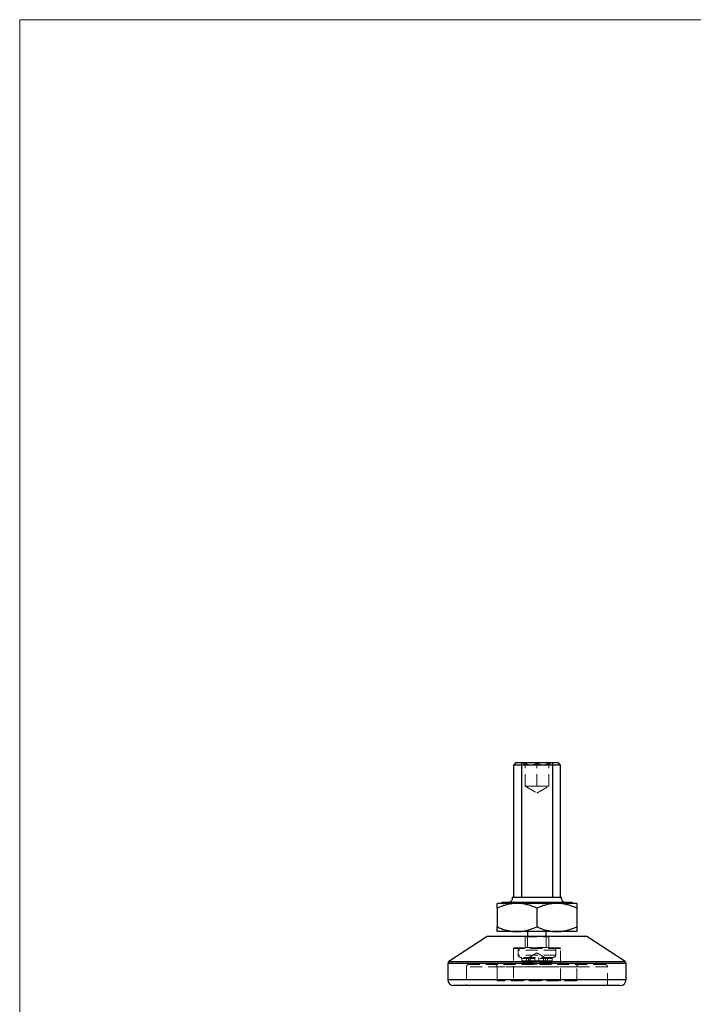
# Model space of a CAD drawing. Units: millimetres. Extents: x 10 to 584, y 10 to 410.
# Drawn here: x 10 to 154, y 200 to 410 of the extents above; entities that cross this region are included whole.
import ezdxf

# ---------------------------------------------------------------- set-up
doc = ezdxf.new("R2010")
doc.units = ezdxf.units.MM
doc.header["$LTSCALE"] = 2
doc.linetypes.add('HIDDEN', pattern=[1.905, 1.27, -0.635])
doc.layers.add('FORMAT', color=7, linetype='Continuous')

msp = doc.modelspace()

# ---------------------------------------------------------------- linework, layer by layer
at = {"color": 7, "linetype": 'Continuous', "lineweight": 18}
for p, q in [((584, 410), (10, 410)), ((10, 410), (10, 10))]:
    msp.add_line(p, q, dxfattribs=at)
at = {"color": 7, "linetype": 'Continuous', "lineweight": 25}
for p, q in [((115.69, 251.65), (115.19, 251.15)), ((115.19, 251.15), (115.19, 222.95)), ((125.19, 251.15), (115.19, 251.15)), ((115.69, 251.65), (124.69, 251.65)), ((125.19, 251.15), (124.69, 251.65)), ((125.19, 222.95), (125.19, 251.15)), ((114.94, 222.95), (125.44, 222.95)), ((115.94, 221.65), (111.69, 221.65)), ((111.69, 220.65), (111.69, 216.65)), ((112.69, 221.95), (112.69, 221.65)), ((112.69, 221.95), (127.69, 221.95)), ((124.44, 221.65), (115.94, 221.65)), ((120.19, 220.65), (120.19, 216.65)), ((128.69, 221.65), (124.44, 221.65)), ((127.69, 221.65), (127.69, 221.95)), ((128.69, 220.65), (128.69, 216.65)), ((109.57, 214.57), (101.42, 209.29)), ((109.84, 214.65), (130.54, 214.65)), ((115.94, 215.65), (111.69, 215.65)), ((124.44, 215.65), (115.94, 215.65)), ((118.19, 215.65), (118.19, 214.65)), ((122.19, 214.65), (122.19, 215.65)), ((128.69, 215.65), (124.44, 215.65)), ((138.96, 209.29), (130.81, 214.57)), ((101.19, 208.87), (101.19, 205.4)), ((139.19, 205.4), (139.19, 208.87)), ((137.94, 204.15), (102.44, 204.15))]:
    msp.add_line(p, q, dxfattribs=at)
at = {"color": 7, "linetype": 'HIDDEN', "lineweight": 18}
for p, q in [((117.19, 251.65), (117.69, 251.15)), ((117.69, 246.65), (117.69, 251.53)), ((120.19, 246.65), (120.19, 251.53)), ((122.69, 251.15), (123.19, 251.65)), ((122.69, 246.65), (122.69, 251.53)), ((117.69, 246.65), (118.94, 246.65)), ((117.69, 246.65), (120.19, 245.14)), ((118.94, 246.65), (120.19, 246.65)), ((120.19, 246.65), (121.44, 246.65)), ((120.19, 245.14), (122.69, 246.65)), ((121.44, 246.65), (122.69, 246.65)), ((109.57, 214.57), (130.81, 214.57)), ((117.69, 214.55), (122.69, 214.55)), ((117.69, 214.55), (117.69, 212.25)), ((118.19, 214.65), (118.19, 212.15)), ((122.19, 212.15), (122.19, 214.65)), ((122.69, 212.25), (122.69, 214.55)), ((115.19, 212.05), (115.19, 205.25)), ((125.19, 212.05), (115.2, 212.05)), ((125.09, 212.15), (115.29, 212.15)), ((122.69, 212.25), (117.69, 212.25)), ((125.19, 205.25), (125.19, 212.05)), ((124.19, 211.65), (116.19, 211.65)), ((116.19, 211.65), (116.19, 210.65)), ((124.19, 210.65), (116.19, 210.65)), ((123.69, 210.15), (116.69, 210.15)), ((116.94, 209.9), (116.94, 209.4)), ((123.44, 209.9), (116.95, 209.9)), ((117.94, 210.15), (117.94, 209.4)), ((118.38, 210.15), (118.38, 209.4)), ((120.19, 211.15), (118.52, 210.15)), ((118.77, 210.15), (118.77, 209.4)), ((118.8, 210.15), (118.8, 209.4)), ((118.82, 209.4), (118.82, 210.15)), ((119.77, 210.15), (119.77, 209.4)), ((121.86, 210.15), (120.19, 211.15)), ((120.61, 210.15), (120.61, 209.4)), ((121.56, 210.15), (121.56, 209.4)), ((121.58, 210.15), (121.58, 209.4)), ((121.6, 209.4), (121.6, 210.15)), ((122, 210.15), (122, 209.4)), ((122.44, 209.4), (122.44, 210.15)), ((123.44, 209.4), (123.44, 209.9)), ((124.19, 210.65), (124.19, 211.65)), ((101.19, 208.87), (139.19, 208.87)), ((138.96, 209.29), (101.42, 209.29)), ((105.19, 208.15), (105.19, 204.25)), ((135.19, 208.15), (105.2, 208.15)), ((134.69, 208.65), (105.69, 208.65)), ((128.69, 208.15), (111.69, 208.15)), ((111.69, 208.15), (111.69, 205.25)), ((123.44, 209.4), (116.95, 209.4)), ((123.19, 209.15), (117.19, 209.15)), ((117.63, 208.75), (117.63, 208.65)), ((117.63, 208.75), (119.32, 208.75)), ((117.67, 208.75), (117.67, 208.65)), ((117.94, 209.4), (117.69, 209.15)), ((117.76, 208.75), (117.76, 208.65)), ((117.83, 208.75), (117.83, 208.65)), ((118.38, 209.4), (117.94, 209.4)), ((118.03, 208.75), (118.03, 208.65)), ((118.07, 208.75), (118.07, 208.65)), ((118.07, 208.75), (118.07, 208.65)), ((118.11, 208.75), (118.11, 208.65)), ((118.25, 208.75), (118.25, 208.65)), ((118.38, 209.4), (118.32, 209.15)), ((118.33, 208.75), (118.33, 208.65)), ((118.36, 208.75), (118.36, 208.65)), ((118.77, 209.4), (118.38, 209.4)), ((118.44, 208.75), (118.44, 208.65)), ((118.48, 208.75), (118.48, 208.65)), ((118.5, 208.75), (118.5, 208.65)), ((118.77, 209.4), (118.52, 209.15)), ((118.56, 209.15), (118.8, 209.4)), ((118.57, 209.15), (118.82, 209.4)), ((118.58, 208.75), (118.58, 208.65)), ((118.76, 208.75), (118.76, 208.65)), ((119.77, 209.4), (118.77, 209.4)), ((118.81, 208.75), (118.81, 208.65)), ((119, 208.75), (119, 208.65)), ((119.26, 208.75), (119.26, 208.65)), ((119.32, 208.75), (119.32, 208.65)), ((119.57, 208.75), (119.57, 208.65)), ((119.57, 208.75), (119.64, 208.75)), ((119.65, 208.75), (119.77, 208.75)), ((119.65, 208.75), (119.65, 208.65)), ((119.66, 208.75), (119.66, 208.65)), ((119.71, 208.75), (119.71, 208.65)), ((119.95, 209.15), (119.77, 209.4)), ((120.61, 209.4), (119.77, 209.4)), ((119.78, 208.75), (119.78, 208.65)), ((119.79, 208.75), (119.79, 208.65)), ((119.8, 208.75), (119.8, 208.65)), ((119.8, 208.75), (119.8, 208.65)), ((119.82, 208.75), (119.82, 208.65)), ((119.84, 208.75), (119.84, 208.65)), ((119.87, 208.75), (119.87, 208.65)), ((119.87, 208.75), (119.87, 208.65)), ((119.87, 208.75), (119.87, 208.65)), ((119.87, 208.75), (119.87, 208.65)), ((119.87, 208.75), (119.87, 208.65)), ((119.88, 208.75), (119.88, 208.65)), ((119.88, 208.75), (119.88, 208.65)), ((119.88, 208.75), (119.88, 208.65)), ((119.89, 208.75), (119.89, 208.65)), ((119.92, 208.75), (119.92, 208.65)), ((119.93, 208.75), (119.93, 208.65)), ((119.95, 208.75), (119.95, 208.65)), ((119.95, 208.75), (119.98, 208.75)), ((119.96, 208.75), (119.96, 208.65)), ((119.98, 208.75), (119.98, 208.65)), ((119.98, 208.75), (119.98, 208.65)), ((119.99, 208.75), (120.19, 208.75)), ((119.99, 208.75), (119.99, 208.65)), ((119.99, 208.75), (119.99, 208.65)), ((119.99, 208.75), (119.99, 208.65)), ((119.99, 208.75), (119.99, 208.65)), ((120, 208.75), (120, 208.65)), ((120, 208.75), (120, 208.65)), ((120, 208.75), (120, 208.65)), ((120.01, 208.75), (120.01, 208.65)), ((120.01, 208.75), (120.01, 208.65)), ((120.03, 208.75), (120.03, 208.65)), ((120.04, 208.75), (120.04, 208.65)), ((120.05, 208.75), (120.05, 208.65)), ((120.07, 208.75), (120.07, 208.65)), ((120.07, 208.75), (120.07, 208.65)), ((120.09, 208.75), (120.09, 208.65)), ((120.12, 208.75), (120.12, 208.65)), ((120.15, 208.75), (120.15, 208.65)), ((120.19, 208.75), (120.19, 208.65)), ((120.2, 208.75), (120.2, 208.65)), ((120.43, 209.15), (120.61, 209.4)), ((121.6, 209.4), (120.61, 209.4)), ((121.52, 208.75), (121.52, 208.65)), ((121.54, 208.75), (121.54, 208.65)), ((121.56, 209.4), (121.81, 209.15)), ((121.82, 209.15), (121.58, 209.4)), ((121.58, 208.75), (121.58, 208.65)), ((121.59, 208.75), (121.59, 208.65)), ((122, 209.4), (121.6, 209.4)), ((121.85, 209.15), (121.6, 209.4)), ((121.66, 208.75), (121.66, 208.65)), ((121.66, 208.75), (121.66, 208.65)), ((121.66, 208.75), (121.66, 208.65)), ((121.66, 208.75), (121.66, 208.65)), ((121.66, 208.75), (121.66, 208.65)), ((121.66, 208.75), (121.66, 208.65)), ((121.68, 208.75), (121.68, 208.65)), ((121.68, 208.75), (121.68, 208.65)), ((121.68, 208.75), (121.68, 208.65)), ((121.68, 208.75), (121.68, 208.65)), ((121.68, 208.75), (121.68, 208.65)), ((121.75, 208.75), (121.75, 208.65)), ((121.77, 208.75), (121.77, 208.65)), ((121.77, 208.75), (121.77, 208.65)), ((121.79, 208.75), (121.79, 208.65)), ((121.8, 208.75), (121.8, 208.65)), ((121.8, 208.75), (121.8, 208.65)), ((121.81, 208.75), (121.81, 208.65)), ((121.83, 208.75), (121.83, 208.65)), ((121.84, 208.75), (121.84, 208.65)), ((121.84, 208.75), (121.84, 208.65)), ((121.84, 208.75), (121.84, 208.65)), ((121.89, 208.75), (121.89, 208.65)), ((121.91, 208.75), (121.91, 208.65)), ((121.91, 208.75), (121.91, 208.65)), ((121.91, 208.75), (121.91, 208.65)), ((121.91, 208.75), (121.91, 208.65)), ((121.91, 208.75), (121.91, 208.65)), ((121.92, 208.75), (121.92, 208.65)), ((121.92, 208.75), (121.92, 208.65)), ((121.93, 208.75), (121.93, 208.65)), ((121.97, 208.75), (121.97, 208.65)), ((122.06, 209.15), (122, 209.4)), ((122.44, 209.4), (122, 209.4)), ((122, 208.75), (122, 208.65)), ((122.02, 208.75), (122.02, 208.65)), ((122.02, 208.75), (122.02, 208.65)), ((122.05, 208.75), (122.05, 208.65)), ((122.06, 208.75), (122.06, 208.65)), ((122.08, 208.75), (122.08, 208.65)), ((122.69, 209.15), (122.44, 209.4)), ((123.44, 209.4), (122.44, 209.4)), ((128.69, 205.25), (128.69, 208.15)), ((135.19, 204.25), (135.19, 208.15)), ((139.19, 205.4), (101.19, 205.4)), ((135.19, 204.25), (105.2, 204.25)), ((128.69, 205.25), (111.69, 205.25)), ((128.59, 205.15), (111.79, 205.15)), ((125.19, 205.25), (115.2, 205.25))]:
    msp.add_line(p, q, dxfattribs=at)
at = {"color": 8, "linetype": 'Continuous', "lineweight": 25}
for p, q in [((130.81, 214.57), (109.57, 214.57)), ((139.19, 208.87), (101.19, 208.87)), ((101.42, 209.29), (138.96, 209.29)), ((101.19, 205.4), (139.19, 205.4))]:
    msp.add_line(p, q, dxfattribs=at)
at = {"color": 7, "linetype": 'Continuous', "lineweight": 25}
for centre, radius, start, end in [((109.84, 214.15), 0.5, 90, 122.9052), ((130.54, 214.15), 0.5, 57.0948, 90), ((101.69, 208.87), 0.5, 122.9052, 180), ((138.69, 208.87), 0.5, 0, 57.0948), ((102.44, 205.4), 1.25, 180, 270), ((137.94, 205.4), 1.25, 270, 0)]:
    msp.add_arc(centre, radius, start, end, dxfattribs=at)
at = {"color": 7, "linetype": 'HIDDEN', "lineweight": 18}
for centre, radius, start, end in [((117.59, 214.55), 0.1, 0, 90), ((122.79, 214.55), 0.1, 90, 180), ((115.29, 212.05), 0.1, 90, 180), ((116.69, 211.65), 0.5, 90, 180), ((117.59, 212.25), 0.1, 270, 0), ((122.79, 212.25), 0.1, 180, 270), ((123.69, 211.65), 0.5, 0, 90), ((125.09, 212.05), 0.1, 0, 90), ((116.69, 210.65), 0.5, 180, 270), ((116.69, 209.9), 0.25, 0, 90), ((123.69, 209.9), 0.25, 90, 180), ((123.69, 210.65), 0.5, 270, 0), ((105.69, 208.15), 0.5, 90, 180), ((111.19, 208.15), 0.5, 0, 90), ((117.19, 209.4), 0.25, 180, 270), ((123.19, 209.4), 0.25, 270, 0), ((129.19, 208.15), 0.5, 90, 180), ((134.69, 208.15), 0.5, 0, 90), ((105.09, 204.25), 0.1, 270, 0), ((111.79, 205.25), 0.1, 180, 270), ((115.09, 205.25), 0.1, 270, 0), ((125.29, 205.25), 0.1, 180, 270), ((128.59, 205.25), 0.1, 270, 0), ((135.29, 204.25), 0.1, 180, 270)]:
    msp.add_arc(centre, radius, start, end, dxfattribs=at)
for points, knots in [([(120.19, 251.53), (120.02, 251.44), (119.67, 251.26), (119.16, 251.14), (118.69, 251.15), (118.21, 251.26), (117.89, 251.43), (117.69, 251.53)], [0, 0, 0, 0, 0.216185, 0.43976, 0.593416, 0.752208, 1, 1, 1, 1]), ([(122.69, 251.53), (122.52, 251.44), (122.17, 251.26), (121.66, 251.14), (121.19, 251.15), (120.71, 251.26), (120.39, 251.43), (120.19, 251.53)], [0, 0, 0, 0, 0.216185, 0.43976, 0.593416, 0.752208, 1, 1, 1, 1]), ([(119.32, 208.75), (119.34, 208.75), (119.38, 208.75), (119.45, 208.75), (119.51, 208.75), (119.55, 208.75), (119.57, 208.75)], [0, 0, 0, 0, 0.252505, 0.502177, 0.750101, 1, 1, 1, 1]), ([(119.8, 208.75), (119.8, 208.75), (119.8, 208.75), (119.8, 208.75), (119.81, 208.75), (119.82, 208.75), (119.83, 208.75), (119.84, 208.75), (119.86, 208.75), (119.87, 208.75), (119.89, 208.75), (119.9, 208.75), (119.91, 208.75), (119.92, 208.75), (119.94, 208.75), (119.96, 208.75), (119.97, 208.75), (119.99, 208.75), (119.99, 208.75)], [0, 0, 0, 0, 0.077235, 0.151244, 0.223419, 0.295804, 0.367233, 0.437113, 0.506714, 0.578225, 0.616633, 0.658406, 0.704511, 0.75482, 0.809344, 0.868283, 0.932077, 1, 1, 1, 1]), ([(121.52, 208.75), (121.52, 208.75), (121.52, 208.75), (121.53, 208.75), (121.53, 208.75), (121.54, 208.75), (121.55, 208.75), (121.56, 208.75), (121.58, 208.75), (121.59, 208.75), (121.61, 208.75), (121.62, 208.75), (121.64, 208.75), (121.65, 208.75), (121.66, 208.75)], [0, 0, 0, 0, 0.089386, 0.176259, 0.263004, 0.349801, 0.435431, 0.519202, 0.601265, 0.684145, 0.765868, 0.844918, 0.9223, 1, 1, 1, 1]), ([(121.66, 208.75), (121.66, 208.75), (121.68, 208.75), (121.69, 208.75), (121.71, 208.75), (121.72, 208.75), (121.74, 208.75), (121.75, 208.75), (121.76, 208.75), (121.77, 208.75), (121.77, 208.75)], [0, 0, 0, 0, 0.121933, 0.239469, 0.354795, 0.471503, 0.5923, 0.719236, 0.854858, 1, 1, 1, 1]), ([(121.77, 208.75), (121.77, 208.75), (121.78, 208.75), (121.78, 208.75), (121.79, 208.75), (121.8, 208.75), (121.81, 208.75), (121.81, 208.75), (121.82, 208.75), (121.83, 208.75), (121.84, 208.75), (121.85, 208.75), (121.86, 208.75), (121.87, 208.75), (121.88, 208.75), (121.89, 208.75), (121.9, 208.75), (121.91, 208.75), (121.91, 208.75)], [0, 0, 0, 0, 0.079014, 0.154585, 0.226862, 0.295893, 0.361596, 0.424657, 0.485332, 0.544011, 0.600974, 0.657857, 0.713988, 0.769479, 0.826138, 0.882891, 0.940704, 1, 1, 1, 1]), ([(121.91, 208.75), (121.92, 208.75), (121.93, 208.75), (121.94, 208.75), (121.96, 208.75), (121.97, 208.75), (121.98, 208.75), (122, 208.75), (122.01, 208.75), (122.02, 208.75), (122.02, 208.75)], [0, 0, 0, 0, 0.128164, 0.253685, 0.377344, 0.500524, 0.6229, 0.745827, 0.871389, 1, 1, 1, 1]), ([(122.02, 208.75), (122.02, 208.75), (122.03, 208.75), (122.05, 208.75), (122.06, 208.75), (122.06, 208.75), (122.07, 208.75), (122.07, 208.75), (122.08, 208.75), (122.08, 208.75), (122.08, 208.75)], [0, 0, 0, 0, 0.1192835, 0.2370929, 0.354796, 0.4745763, 0.5974601, 0.7249262, 0.8588832, 1, 1, 1, 1])]:
    msp.add_open_spline(points, degree=3, knots=knots, dxfattribs=at)
at = {"color": 7, "linetype": 'Continuous', "lineweight": 25}
for points, knots in [([(114.94, 222.95), (114.93, 222.8), (114.91, 222.53), (114.8, 222.23), (114.68, 222.06), (114.6, 221.99), (114.52, 221.95), (114.46, 221.95), (114.44, 221.95)], [0, 0, 0, 0, 0.364066, 0.66661, 0.779923, 0.869475, 0.940837, 1, 1, 1, 1]), ([(125.94, 221.95), (125.92, 221.95), (125.86, 221.95), (125.78, 221.99), (125.7, 222.06), (125.58, 222.23), (125.46, 222.53), (125.45, 222.8), (125.44, 222.95)], [0, 0, 0, 0, 0.059163, 0.130525, 0.220077, 0.33339, 0.635934, 1, 1, 1, 1]), ([(115.94, 221.65), (115.64, 221.64), (115.05, 221.62), (114.16, 221.47), (113.27, 221.25), (112.44, 220.97), (111.92, 220.75), (111.69, 220.65)], [0, 0, 0, 0, 0.204224, 0.408482, 0.6184, 0.828378, 1, 1, 1, 1]), ([(111.69, 220.65), (111.69, 220.65), (111.69, 220.77), (111.69, 221), (111.69, 221.29), (111.69, 221.5), (111.69, 221.63), (111.69, 221.64), (111.69, 221.65)], [0, 0, 0, 0, 0.003689, 0.20966, 0.415584, 0.625567, 0.835494, 1, 1, 1, 1]), ([(120.19, 220.65), (119.88, 220.77), (119.27, 221.03), (118.31, 221.33), (117.33, 221.55), (116.54, 221.64), (116.07, 221.64), (115.94, 221.65)], [0, 0, 0, 0, 0.22475, 0.449433, 0.679663, 0.909817, 1, 1, 1, 1]), ([(124.44, 221.65), (124.14, 221.64), (123.55, 221.62), (122.66, 221.47), (121.77, 221.25), (120.94, 220.97), (120.42, 220.75), (120.19, 220.65)], [0, 0, 0, 0, 0.204224, 0.408482, 0.6184, 0.828378, 1, 1, 1, 1]), ([(128.69, 220.65), (128.38, 220.77), (127.77, 221.03), (126.81, 221.33), (125.83, 221.55), (125.04, 221.64), (124.57, 221.64), (124.44, 221.65)], [0, 0, 0, 0, 0.22475, 0.449433, 0.679663, 0.909817, 1, 1, 1, 1]), ([(128.69, 221.65), (128.69, 221.64), (128.69, 221.63), (128.69, 221.51), (128.69, 221.3), (128.69, 221.01), (128.69, 220.78), (128.69, 220.65), (128.69, 220.65)], [0, 0, 0, 0, 0.1645058, 0.370054, 0.5756547, 0.7859573, 0.9963112, 1, 1, 1, 1]), ([(111.69, 216.65), (112, 216.52), (112.61, 216.26), (113.57, 215.96), (114.54, 215.74), (115.34, 215.65), (115.81, 215.65), (115.94, 215.65)], [0, 0, 0, 0, 0.22475, 0.449433, 0.679663, 0.909817, 1, 1, 1, 1]), ([(111.69, 215.65), (111.69, 215.65), (111.69, 215.67), (111.69, 215.79), (111.69, 215.99), (111.69, 216.28), (111.69, 216.52), (111.69, 216.64), (111.69, 216.65)], [0, 0, 0, 0, 0.164506, 0.370054, 0.575655, 0.785957, 0.996311, 1, 1, 1, 1]), ([(115.94, 215.65), (116.24, 215.66), (116.83, 215.67), (117.72, 215.82), (118.61, 216.05), (119.43, 216.33), (119.96, 216.55), (120.19, 216.65)], [0, 0, 0, 0, 0.204224, 0.408482, 0.6184, 0.828378, 1, 1, 1, 1]), ([(120.19, 216.65), (120.5, 216.52), (121.11, 216.26), (122.07, 215.96), (123.04, 215.74), (123.84, 215.65), (124.31, 215.65), (124.44, 215.65)], [0, 0, 0, 0, 0.22475, 0.449433, 0.679663, 0.909817, 1, 1, 1, 1]), ([(124.44, 215.65), (124.74, 215.66), (125.33, 215.67), (126.22, 215.82), (127.11, 216.05), (127.93, 216.33), (128.46, 216.55), (128.69, 216.65)], [0, 0, 0, 0, 0.204224, 0.408482, 0.6184, 0.828378, 1, 1, 1, 1]), ([(128.69, 216.65), (128.69, 216.64), (128.69, 216.52), (128.69, 216.29), (128.69, 216), (128.69, 215.79), (128.69, 215.67), (128.69, 215.65), (128.69, 215.65)], [0, 0, 0, 0, 0.003689, 0.20966, 0.415583, 0.625567, 0.835494, 1, 1, 1, 1])]:
    msp.add_open_spline(points, degree=3, knots=knots, dxfattribs=at)
at = {"layer": 'FORMAT'}
for p, q in [((116.88, 251.65), (116.88, 222.95)), ((123.5, 251.65), (123.5, 222.95))]:
    msp.add_line(p, q, dxfattribs=at)

doc.saveas('drawing.dxf')
